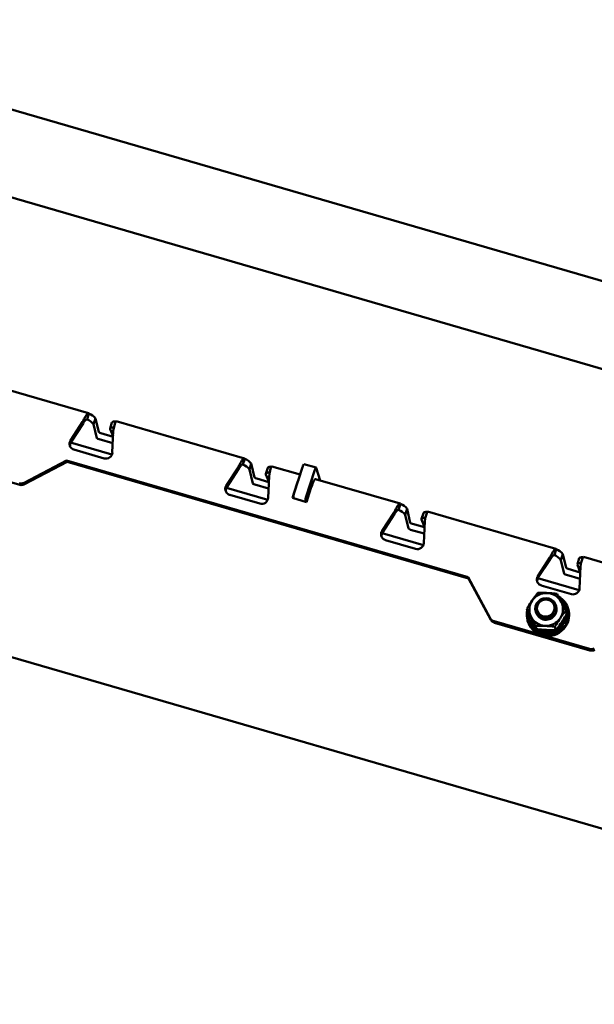
# Paper-space layout 'Лист1' of a CAD drawing. Units: millimetres. Extents: x -5517 to 3615, y -2847 to 3646.
# Drawn here: x -3000 to -2728, y 2621 to 3086 of the extents above; entities that cross this region are included whole.
import ezdxf

# ---------------------------------------------------------------- set-up
doc = ezdxf.new("R2010")
doc.units = ezdxf.units.MM

psp = doc.layouts.new('Лист1')

# ---------------------------------------------------------------- linework, layer by layer
at = {"color": 7, "linetype": 'Continuous', "lineweight": 50}
for p, q in [((-2406.36, 2870.69), (-3149.52, 3086.49)), ((-3160.67, 3048.07), (-2417.52, 2832.27)), ((-2966.9, 2900.37), (-3027.59, 2918)), ((-2967.63, 2897.4), (-2966.73, 2900.2)), ((-2963.64, 2897.87), (-2964.54, 2895.07)), ((-2962.08, 2891.35), (-2963.64, 2897.87)), ((-2969.75, 2896.2), (-2975.45, 2887.44)), ((-2969.53, 2895.51), (-2975.22, 2886.75)), ((-2969.53, 2895.51), (-2969.75, 2896.2)), ((-2962.98, 2888.55), (-2964.54, 2895.07)), ((-2955.85, 2895.91), (-2956.75, 2893.11)), ((-2956.74, 2892.81), (-2955.35, 2889.4)), ((-2893.2, 2878.97), (-2953.88, 2896.59)), ((-2955.49, 2886.16), (-2961.95, 2888.04)), ((-2955.36, 2889.19), (-2961.05, 2890.84)), ((-2955.68, 2881.69), (-2955.25, 2891.99)), ((-2955.88, 2880.75), (-2975.41, 2886.42)), ((-2999.52, 2866.47), (-3044.71, 2879.59)), ((-2959.56, 2878.96), (-2973.83, 2883.1)), ((-2893.92, 2875.99), (-2893.02, 2878.79)), ((-2977.29, 2877.99), (-2997.46, 2867.4)), ((-2977.07, 2877.3), (-2997.24, 2866.71)), ((-2787.32, 2822.82), (-2977.29, 2877.99)), ((-2977.07, 2877.3), (-2977.29, 2877.99)), ((-2787.1, 2822.13), (-2977.07, 2877.3)), ((-2896.05, 2874.8), (-2901.74, 2866.03)), ((-2895.82, 2874.11), (-2901.52, 2865.34)), ((-2895.82, 2874.11), (-2896.05, 2874.8)), ((-2889.93, 2876.47), (-2890.83, 2873.67)), ((-2888.37, 2869.95), (-2889.93, 2876.47)), ((-2882.14, 2874.5), (-2883.04, 2871.7)), ((-2866.81, 2871.31), (-2880.18, 2875.19)), ((-2869.59, 2862.64), (-2865.7, 2874.77)), ((-2859.28, 2874.58), (-2864.99, 2876.23)), ((-2859.24, 2874.52), (-2857.3, 2868.55)), ((-2889.27, 2867.15), (-2890.83, 2873.67)), ((-2881.66, 2867.78), (-2887.35, 2869.44)), ((-2883.03, 2871.41), (-2881.65, 2868)), ((-2881.97, 2860.29), (-2881.54, 2870.59)), ((-2863.89, 2860.99), (-2859.99, 2873.12)), ((-2882.17, 2859.35), (-2901.7, 2865.02)), ((-2881.78, 2864.76), (-2888.25, 2866.64)), ((-2870.44, 2860.22), (-2868.35, 2866.76)), ((-2863.79, 2858.29), (-2861.69, 2864.82)), ((-2819.49, 2857.57), (-2859.57, 2869.2)), ((-2885.86, 2857.56), (-2900.12, 2861.7)), ((-2870.44, 2860.22), (-2863.79, 2858.29)), ((-2869.97, 2860.09), (-2870.04, 2860.32)), ((-2870.01, 2860.2), (-2870.04, 2860.11)), ((-2864.26, 2858.43), (-2864.34, 2858.66)), ((-2820.22, 2854.59), (-2819.32, 2857.39)), ((-2822.34, 2853.4), (-2828.04, 2844.63)), ((-2822.12, 2852.71), (-2827.81, 2843.94)), ((-2822.12, 2852.71), (-2822.34, 2853.4)), ((-2816.23, 2855.07), (-2817.13, 2852.27)), ((-2815.57, 2845.74), (-2817.13, 2852.27)), ((-2814.67, 2848.54), (-2816.23, 2855.07)), ((-2808.44, 2853.1), (-2809.34, 2850.3)), ((-2745.79, 2836.16), (-2806.47, 2853.79)), ((-2807.95, 2846.38), (-2813.64, 2848.03)), ((-2809.33, 2850), (-2807.94, 2846.59)), ((-2808.26, 2838.89), (-2807.83, 2849.18)), ((-2808.46, 2837.95), (-2827.99, 2843.62)), ((-2808.08, 2843.36), (-2814.54, 2845.23)), ((-2812.15, 2836.16), (-2826.42, 2840.3)), ((-2746.51, 2833.19), (-2745.61, 2835.99)), ((-2742.52, 2833.66), (-2743.42, 2830.86)), ((-2740.96, 2827.14), (-2742.52, 2833.66)), ((-2672.08, 2814.76), (-2732.76, 2832.38)), ((-2748.63, 2831.99), (-2754.33, 2823.23)), ((-2748.41, 2831.3), (-2754.11, 2822.54)), ((-2748.41, 2831.3), (-2748.63, 2831.99)), ((-2741.86, 2824.34), (-2743.42, 2830.86)), ((-2734.73, 2831.7), (-2735.63, 2828.9)), ((-2735.62, 2828.6), (-2734.24, 2825.19)), ((-2734.56, 2817.48), (-2734.13, 2827.78)), ((-2776.83, 2803.33), (-2787.32, 2822.82)), ((-2787.1, 2822.13), (-2787.32, 2822.82)), ((-2734.37, 2821.95), (-2740.83, 2823.83)), ((-2734.25, 2824.98), (-2739.93, 2826.63)), ((-2776.6, 2802.64), (-2787.1, 2822.13)), ((-2734.76, 2816.54), (-2754.29, 2822.22)), ((-2738.45, 2814.75), (-2752.71, 2818.9)), ((-2745.64, 2809.04), (-2745.78, 2809.5)), ((-2759.01, 2806.19), (-2759.53, 2807.79)), ((-2755.29, 2806.41), (-2755.15, 2805.95)), ((-2741.02, 2807.95), (-2741.16, 2808.36)), ((-2740.63, 2805.27), (-2741.15, 2806.88)), ((-2739.97, 2807.78), (-2740.12, 2808.24)), ((-2729.88, 2788.8), (-2775.07, 2801.92)), ((-2729.66, 2788.11), (-2774.85, 2801.23)), ((-2759.14, 2802.06), (-2758.99, 2801.6)), ((-2758.37, 2802.77), (-2758.24, 2802.36)), ((-2754.96, 2798.19), (-2755.48, 2799.79)), ((-2743.4, 2800.97), (-2742.54, 2800.42)), ((-2741.9, 2800.74), (-2743.05, 2801.48)), ((-2742.03, 2801.15), (-2742.9, 2801.71)), ((-2742.54, 2800.42), (-2742.4, 2800)), ((-2741.9, 2800.74), (-2742.03, 2801.15)), ((-2745.77, 2797.73), (-2746.29, 2799.33)), ((-3003.82, 2785.04), (-2437.87, 2620.7))]:
    psp.add_line(p, q, dxfattribs=at)
at = {"color": 7, "linetype": 'Continuous', "lineweight": 50, "flags": 128}
for points in [[(-2954.92, 2893.64), (-2955.2, 2893.64), (-2955.66, 2893.61), (-2956.04, 2893.55), (-2956.35, 2893.46), (-2956.57, 2893.34), (-2956.71, 2893.19), (-2956.77, 2893.01), (-2956.74, 2892.81)], [(-2955.85, 2895.91), (-2955.81, 2895.99), (-2955.67, 2896.14), (-2955.45, 2896.26), (-2955.14, 2896.35), (-2954.76, 2896.41), (-2954.3, 2896.44), (-2954.08, 2896.44)], [(-2882.14, 2874.5), (-2882.11, 2874.59), (-2881.96, 2874.74), (-2881.74, 2874.86), (-2881.44, 2874.95), (-2881.05, 2875.01), (-2880.59, 2875.04), (-2880.37, 2875.04)], [(-2859.99, 2873.12), (-2859.87, 2873.47), (-2859.75, 2873.8), (-2859.63, 2874.08), (-2859.52, 2874.3), (-2859.42, 2874.46), (-2859.34, 2874.56), (-2859.28, 2874.58), (-2859.24, 2874.52)], [(-2881.22, 2872.24), (-2881.49, 2872.24), (-2881.95, 2872.21), (-2882.34, 2872.15), (-2882.64, 2872.06), (-2882.86, 2871.94), (-2883, 2871.79), (-2883.06, 2871.61), (-2883.03, 2871.41)], [(-2861.69, 2864.82), (-2861.33, 2865.89), (-2860.97, 2866.86), (-2860.61, 2867.7), (-2860.28, 2868.38), (-2859.99, 2868.87), (-2859.75, 2869.14), (-2859.57, 2869.2)], [(-2807.51, 2850.83), (-2807.79, 2850.83), (-2808.25, 2850.81), (-2808.63, 2850.75), (-2808.93, 2850.66), (-2809.16, 2850.53), (-2809.3, 2850.38), (-2809.36, 2850.21), (-2809.33, 2850)], [(-2808.44, 2853.1), (-2808.4, 2853.18), (-2808.26, 2853.33), (-2808.03, 2853.45), (-2807.73, 2853.55), (-2807.35, 2853.6), (-2806.89, 2853.63), (-2806.67, 2853.63)], [(-2734.73, 2831.7), (-2734.69, 2831.78), (-2734.55, 2831.93), (-2734.33, 2832.05), (-2734.02, 2832.14), (-2733.64, 2832.2), (-2733.18, 2832.23), (-2732.96, 2832.23)], [(-2733.81, 2829.43), (-2734.08, 2829.43), (-2734.54, 2829.4), (-2734.92, 2829.34), (-2735.23, 2829.25), (-2735.45, 2829.13), (-2735.59, 2828.98), (-2735.65, 2828.8), (-2735.62, 2828.6)], [(-2754.69, 2805.19), (-2755.28, 2806.37), (-2755.52, 2807.67), (-2755.39, 2808.99), (-2754.9, 2810.24), (-2754.09, 2811.31), (-2753.01, 2812.14), (-2751.75, 2812.65), (-2750.4, 2812.82), (-2749.06, 2812.63), (-2747.83, 2812.08), (-2746.8, 2811.24), (-2746.05, 2810.15), (-2745.63, 2808.89), (-2745.58, 2807.57), (-2745.89, 2806.28), (-2746.55, 2805.11), (-2747.5, 2804.15), (-2748.68, 2803.47), (-2750, 2803.13), (-2751.36, 2803.14), (-2752.65, 2803.51), (-2753.79, 2804.21), (-2754.69, 2805.19)], [(-2754.06, 2805.84), (-2754.59, 2806.92), (-2754.76, 2808.12), (-2754.56, 2809.32), (-2754.01, 2810.41), (-2753.16, 2811.3), (-2752.07, 2811.91), (-2750.86, 2812.19), (-2749.63, 2812.11), (-2748.48, 2811.67), (-2747.52, 2810.92), (-2746.83, 2809.93), (-2746.48, 2808.77), (-2746.49, 2807.56), (-2746.87, 2806.4), (-2747.58, 2805.4), (-2748.56, 2804.64), (-2749.72, 2804.19), (-2750.96, 2804.09), (-2752.17, 2804.36), (-2753.23, 2804.95), (-2754.06, 2805.84)], [(-2759.34, 2807.21), (-2759.53, 2806.11), (-2759.57, 2804.26), (-2759.25, 2802.44), (-2758.59, 2800.72), (-2757.6, 2799.16), (-2756.32, 2797.82), (-2754.8, 2796.74), (-2753.09, 2795.97), (-2751.26, 2795.53), (-2749.36, 2795.43), (-2747.48, 2795.69), (-2745.68, 2796.29), (-2744.02, 2797.21), (-2742.56, 2798.41), (-2741.36, 2799.86)]]:
    psp.add_lwpolyline(points, dxfattribs=at)
at = {"color": 7, "linetype": 'Continuous', "lineweight": 50}
for centre, radius, start, end in [((-2969.94, 2891.1), 6.7, 36.2906, 69.8332), ((-2969.04, 2893.9), 6.7, 36.2906, 69.8332), ((-2961.6, 2890.04), 2.03, 227.1297, 259.9457), ((-2960.7, 2892.84), 2.03, 227.1297, 259.9457), ((-2973.02, 2885.85), 2.9, 146.8133, 184.7402), ((-2973.1, 2885.85), 2.83, 194.5272, 209.4303), ((-2972.8, 2885.16), 2.9, 146.8133, 184.7402), ((-2972.99, 2885.98), 3, 251.611, 253.8081), ((-2958.7, 2881.87), 3.03, 253.5509, 356.6332), ((-2895.34, 2872.5), 6.7, 36.2906, 69.8332), ((-2896.24, 2869.7), 6.7, 36.2906, 69.8332), ((-2863.21, 2874.47), 2.5, 135.2562, 173.0665), ((-2886.99, 2871.44), 2.03, 227.1297, 259.9457), ((-2998.89, 2870.11), 3.07, 253.9461, 297.7741), ((-2998.67, 2869.42), 3.07, 253.9461, 297.7741), ((-2899.32, 2864.45), 2.9, 146.8133, 184.7402), ((-2899.09, 2863.76), 2.9, 146.8133, 184.7402), ((-2887.89, 2868.64), 2.03, 227.1297, 259.9457), ((-2837.93, 2857.11), 31.91, 158.3748, 162.4078), ((-2899.39, 2864.45), 2.83, 194.5272, 209.4303), ((-2899.29, 2864.58), 3, 251.611, 253.8081), ((-2885, 2860.47), 3.03, 253.5509, 356.6332), ((-2863.38, 2860.23), 6.66, 158.8017, 179.2912), ((-2857.68, 2858.58), 6.66, 158.8017, 179.2912), ((-2821.63, 2851.1), 6.7, 36.2906, 69.8332), ((-2822.53, 2848.3), 6.7, 36.2906, 69.8332), ((-2813.29, 2850.03), 2.03, 227.1297, 259.9457), ((-2825.61, 2843.04), 2.9, 146.8133, 184.7402), ((-2825.68, 2843.04), 2.83, 194.5272, 209.4303), ((-2825.39, 2842.35), 2.9, 146.8133, 184.7402), ((-2814.19, 2847.23), 2.03, 227.1297, 259.9457), ((-2825.58, 2843.18), 3, 251.611, 253.8081), ((-2811.29, 2839.07), 3.03, 253.5509, 356.6332), ((-2748.82, 2826.9), 6.7, 36.2906, 69.8332), ((-2747.92, 2829.7), 6.7, 36.2906, 69.8332), ((-2751.91, 2821.64), 2.9, 146.8133, 184.7402), ((-2740.48, 2825.83), 2.03, 227.1297, 259.9457), ((-2739.58, 2828.63), 2.03, 227.1297, 259.9457), ((-2751.98, 2821.64), 2.83, 194.5272, 209.4303), ((-2751.68, 2820.95), 2.9, 146.8133, 184.7402), ((-2751.88, 2821.77), 3, 251.611, 253.8081), ((-2750.26, 2807.09), 8.19, 87.1093, 145.5125), ((-2750.17, 2807.47), 7.81, 27.2287, 87.5843), ((-2749.18, 2805.29), 9.52, 325.2435, 59.5082), ((-2737.59, 2817.66), 3.03, 253.5509, 356.6332), ((-2750.71, 2807.38), 7.65, 145.3485, 206.5862), ((-2750.2, 2807.58), 4.79, 325.3715, 17.8266), ((-2750.07, 2807.62), 7.65, 325.3485, 26.5862), ((-2749.29, 2805.72), 8.56, 359.3226, 48.0329), ((-2750.21, 2805.42), 8.58, 180.0229, 233.7017), ((-2750.43, 2807.62), 5.01, 199.4409, 326.459), ((-2749.51, 2805.75), 8.78, 328.4445, 354.4655), ((-2749.26, 2805.3), 8.66, 328.2481, 17.855), ((-2749.1, 2804.85), 9.59, 325.3941, 17.804), ((-2774.27, 2804.71), 2.9, 208.5181, 254.0575), ((-2774.05, 2804.02), 2.9, 208.5181, 254.0575), ((-2749.55, 2804.95), 10.02, 199.5184, 326.3815), ((-2749.69, 2805.4), 9.07, 199.5978, 323.5041), ((-2750.61, 2807.53), 7.81, 207.2287, 267.5843), ((-2750.53, 2807.91), 8.19, 267.1093, 325.5125), ((-2749.87, 2805.98), 9.21, 298.7267, 322.8163), ((-2749.9, 2805.94), 9.18, 238.6944, 294.4288), ((-2729.03, 2791.75), 3.07, 253.9461, 297.7741), ((-2728.81, 2791.06), 3.07, 253.9461, 297.7741)]:
    psp.add_arc(centre, radius, start, end, dxfattribs=at)
for centre in [(-2954.8, 2890.61), (-2881.09, 2869.21), (-2807.39, 2847.8), (-2733.68, 2826.4)]:
    psp.add_ellipse(centre, major_axis=(0.91, 5.98), ratio=0.109975, start_param=6.268543, end_param=7.637873, dxfattribs=at)
for points, knots in [([(-2969.75, 2896.2), (-2969.46, 2896.8), (-2968.89, 2897.99), (-2968.06, 2899.38), (-2967.38, 2900.21), (-2967.01, 2900.47), (-2966.91, 2900.37), (-2966.9, 2900.37)], [0, 0, 0, 0, 0.248744, 0.497395, 0.745059, 0.991693, 1, 1, 1, 1]), ([(-2969.53, 2895.51), (-2969.34, 2895.8), (-2968.97, 2896.38), (-2968.44, 2897.05), (-2968.01, 2897.46), (-2967.75, 2897.54), (-2967.66, 2897.44), (-2967.63, 2897.4)], [0, 0, 0, 0, 0.222084, 0.444272, 0.663751, 0.879614, 1, 1, 1, 1]), ([(-2975.91, 2885.61), (-2975.9, 2885.52), (-2975.88, 2885.36), (-2975.85, 2885.21), (-2975.83, 2885.14)], [0, 0, 0, 0, 0.559895, 1, 1, 1, 1]), ([(-2975.56, 2884.46), (-2975.32, 2884.13), (-2974.9, 2883.55), (-2974.23, 2883.26), (-2973.94, 2883.14)], [0, 0, 0, 0, 0.559345, 1, 1, 1, 1]), ([(-2896.05, 2874.8), (-2895.76, 2875.39), (-2895.18, 2876.58), (-2894.35, 2877.98), (-2893.68, 2878.81), (-2893.3, 2879.07), (-2893.2, 2878.97), (-2893.2, 2878.96)], [0, 0, 0, 0, 0.248744, 0.497395, 0.745059, 0.991693, 1, 1, 1, 1]), ([(-2895.82, 2874.11), (-2895.63, 2874.4), (-2895.26, 2874.98), (-2894.74, 2875.65), (-2894.31, 2876.05), (-2894.04, 2876.14), (-2893.96, 2876.03), (-2893.92, 2875.99)], [0, 0, 0, 0, 0.222084, 0.444272, 0.663751, 0.879614, 1, 1, 1, 1]), ([(-2902.21, 2864.21), (-2902.2, 2864.12), (-2902.18, 2863.96), (-2902.14, 2863.81), (-2902.13, 2863.74)], [0, 0, 0, 0, 0.559895, 1, 1, 1, 1]), ([(-2901.85, 2863.06), (-2901.62, 2862.73), (-2901.2, 2862.15), (-2900.53, 2861.86), (-2900.23, 2861.74)], [0, 0, 0, 0, 0.559345, 1, 1, 1, 1]), ([(-2822.34, 2853.4), (-2822.05, 2853.99), (-2821.47, 2855.18), (-2820.65, 2856.57), (-2819.97, 2857.41), (-2819.6, 2857.67), (-2819.5, 2857.56), (-2819.49, 2857.56)], [0, 0, 0, 0, 0.248744, 0.497395, 0.745059, 0.991693, 1, 1, 1, 1]), ([(-2822.12, 2852.71), (-2821.93, 2853), (-2821.55, 2853.58), (-2821.03, 2854.25), (-2820.6, 2854.65), (-2820.33, 2854.73), (-2820.25, 2854.63), (-2820.22, 2854.59)], [0, 0, 0, 0, 0.222084, 0.444272, 0.663751, 0.879614, 1, 1, 1, 1]), ([(-2828.5, 2842.8), (-2828.49, 2842.72), (-2828.47, 2842.56), (-2828.44, 2842.4), (-2828.42, 2842.34)], [0, 0, 0, 0, 0.559895, 1, 1, 1, 1]), ([(-2828.15, 2841.66), (-2827.91, 2841.33), (-2827.49, 2840.74), (-2826.82, 2840.46), (-2826.53, 2840.33)], [0, 0, 0, 0, 0.559345, 1, 1, 1, 1]), ([(-2748.63, 2831.99), (-2748.35, 2832.59), (-2747.77, 2833.78), (-2746.94, 2835.17), (-2746.27, 2836.01), (-2745.89, 2836.26), (-2745.79, 2836.16), (-2745.79, 2836.16)], [0, 0, 0, 0, 0.248744, 0.497395, 0.745059, 0.991693, 1, 1, 1, 1]), ([(-2748.41, 2831.3), (-2748.22, 2831.59), (-2747.85, 2832.17), (-2747.33, 2832.84), (-2746.9, 2833.25), (-2746.63, 2833.33), (-2746.54, 2833.23), (-2746.51, 2833.19)], [0, 0, 0, 0, 0.222084, 0.444272, 0.663751, 0.879614, 1, 1, 1, 1]), ([(-2754.79, 2821.4), (-2754.78, 2821.31), (-2754.77, 2821.15), (-2754.73, 2821), (-2754.71, 2820.93)], [0, 0, 0, 0, 0.559895, 1, 1, 1, 1]), ([(-2754.44, 2820.25), (-2754.21, 2819.93), (-2753.79, 2819.34), (-2753.12, 2819.05), (-2752.82, 2818.93)], [0, 0, 0, 0, 0.559345, 1, 1, 1, 1]), ([(-2757.01, 2811.73), (-2756.77, 2812.07), (-2755.9, 2813.34), (-2755.03, 2814.5), (-2754.38, 2815.34)], [0, 0, 0, 0, 0.268634, 1, 1, 1, 1]), ([(-2754.38, 2815.34), (-2753.65, 2815.35), (-2752.18, 2815.37), (-2750.63, 2815.31), (-2749.84, 2815.27)], [0, 0, 0, 0, 0.495458, 1, 1, 1, 1]), ([(-2749.84, 2815.27), (-2749.73, 2815.27), (-2748.91, 2815.23), (-2747.34, 2815.11), (-2745.91, 2814.96), (-2745.19, 2814.88)], [0, 0, 0, 0, 0.070086, 0.530782, 1, 1, 1, 1]), ([(-2745.19, 2814.88), (-2744.88, 2814.28), (-2744.25, 2813.06), (-2743.57, 2811.72), (-2743.22, 2811.04)], [0, 0, 0, 0, 0.495458, 1, 1, 1, 1]), ([(-2759.53, 2807.79), (-2759.32, 2808.14), (-2758.51, 2809.46), (-2757.65, 2810.76), (-2757.01, 2811.73)], [0, 0, 0, 0, 0.257551, 1, 1, 1, 1]), ([(-2743.22, 2811.04), (-2743.18, 2810.95), (-2742.81, 2810.23), (-2742.12, 2808.84), (-2741.47, 2807.53), (-2741.15, 2806.88)], [0, 0, 0, 0, 0.070086, 0.530782, 1, 1, 1, 1]), ([(-2757.56, 2803.96), (-2757.61, 2804.05), (-2757.97, 2804.77), (-2758.64, 2806.09), (-2759.23, 2807.22), (-2759.53, 2807.79)], [0, 0, 0, 0, 0.070086, 0.530782, 1, 1, 1, 1]), ([(-2756.93, 2802.02), (-2756.98, 2802.12), (-2757.34, 2802.84), (-2758.04, 2804.23), (-2758.68, 2805.53), (-2759.01, 2806.19)], [0, 0, 0, 0, 0.070086, 0.530782, 1, 1, 1, 1]), ([(-2743.77, 2803.27), (-2743.54, 2803.61), (-2742.66, 2804.88), (-2741.79, 2806.03), (-2741.15, 2806.88)], [0, 0, 0, 0, 0.268634, 1, 1, 1, 1]), ([(-2743.14, 2801.34), (-2742.91, 2801.68), (-2742.04, 2802.97), (-2741.23, 2804.3), (-2740.63, 2805.27)], [0, 0, 0, 0, 0.2686336, 1, 1, 1, 1]), ([(-2755.48, 2799.79), (-2755.82, 2800.49), (-2756.52, 2801.89), (-2757.21, 2803.26), (-2757.56, 2803.96)], [0, 0, 0, 0, 0.495458, 1, 1, 1, 1]), ([(-2754.96, 2798.19), (-2755.27, 2798.79), (-2755.91, 2800.01), (-2756.59, 2801.35), (-2756.93, 2802.02)], [0, 0, 0, 0, 0.495458, 1, 1, 1, 1]), ([(-2750.94, 2799.72), (-2751.05, 2799.73), (-2751.87, 2799.77), (-2753.42, 2799.81), (-2754.79, 2799.8), (-2755.48, 2799.79)], [0, 0, 0, 0, 0.070086, 0.530782, 1, 1, 1, 1]), ([(-2746.29, 2799.33), (-2747.05, 2799.41), (-2748.59, 2799.58), (-2750.15, 2799.68), (-2750.94, 2799.72)], [0, 0, 0, 0, 0.495458, 1, 1, 1, 1]), ([(-2746.29, 2799.33), (-2746.08, 2799.67), (-2745.28, 2801), (-2744.41, 2802.3), (-2743.77, 2803.27)], [0, 0, 0, 0, 0.257551, 1, 1, 1, 1]), ([(-2745.77, 2797.73), (-2745.55, 2798.02), (-2744.68, 2799.15), (-2743.8, 2800.41), (-2743.14, 2801.34)], [0, 0, 0, 0, 0.257551, 1, 1, 1, 1]), ([(-2750.31, 2797.79), (-2750.42, 2797.8), (-2751.25, 2797.84), (-2752.81, 2797.95), (-2754.24, 2798.11), (-2754.96, 2798.19)], [0, 0, 0, 0, 0.070086, 0.530782, 1, 1, 1, 1]), ([(-2745.77, 2797.73), (-2746.5, 2797.72), (-2747.98, 2797.7), (-2749.53, 2797.76), (-2750.31, 2797.79)], [0, 0, 0, 0, 0.495458, 1, 1, 1, 1])]:
    psp.add_open_spline(points, degree=3, knots=knots, dxfattribs=at)

doc.saveas('drawing.dxf')
